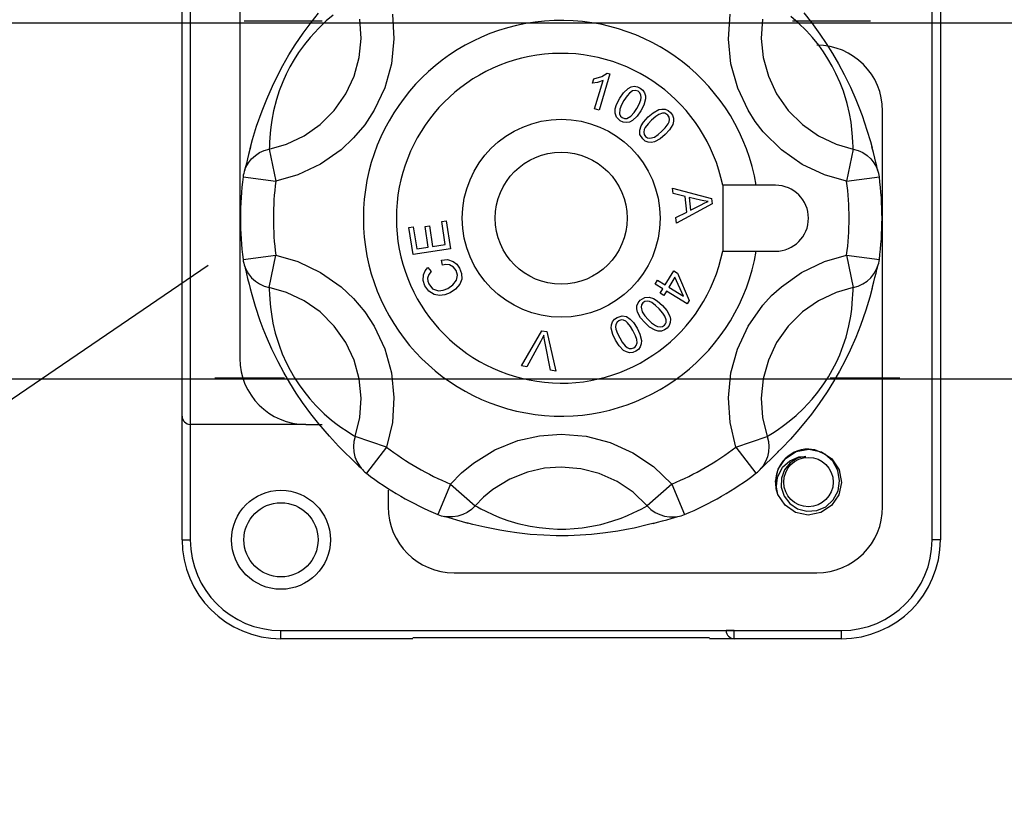
# Model space of a CAD drawing. Units: millimetres. Extents: x -53 to 1062, y 48 to 1253.
# Drawn here: x 102 to 158, y 219 to 263 of the extents above; entities that cross this region are included whole.
import ezdxf

# ---------------------------------------------------------------- set-up
doc = ezdxf.new("R2010")
doc.units = ezdxf.units.MM

# ---------------------------------------------------------------- blocks, each defined once
blk = doc.blocks.new('ALZADO')
for p, q in [((111.563, 240.806), (111.563, 269.973)), ((112.026, 269.973), (112.026, 240.343)), ((114.804, 268.121), (114.804, 244.047)), ((153.693, 233.862), (153.693, 263.954)), ((154.156, 263.954), (154.156, 233.862)), ((118.81, 262.916), (119.225, 263.44)), ((120.048, 263.317), (119.664, 262.995)), ((123.376, 263.381), (123.468, 261.985)), ((142.25, 261.965), (142.343, 263.381)), ((146.169, 262.892), (145.754, 263.25)), ((146.48, 263.458), (146.92, 262.902)), ((91.713, 262.89), (563.842, 262.89)), ((119.433, 262.986), (115.046, 262.986)), ((118.368, 262.315), (118.81, 262.916)), ((119.664, 262.995), (119.244, 262.599)), ((121.624, 262.018), (121.551, 263.103)), ((144.168, 263.103), (144.095, 262.018)), ((150.237, 262.986), (145.851, 262.986)), ((146.636, 262.434), (146.169, 262.892)), ((146.92, 262.902), (147.388, 262.262)), ((117.923, 261.657), (118.368, 262.315)), ((119.244, 262.599), (118.756, 262.073)), ((146.975, 262.059), (146.636, 262.434)), ((147.388, 262.262), (147.746, 261.734)), ((117.568, 261.085), (117.923, 261.657)), ((118.437, 261.681), (118.101, 261.216)), ((118.756, 262.073), (118.437, 261.681)), ((121.515, 260.935), (121.624, 262.018)), ((123.468, 261.985), (123.327, 260.594)), ((142.392, 260.594), (142.25, 261.965)), ((144.095, 262.018), (144.204, 260.935)), ((147.321, 261.63), (146.975, 262.059)), ((147.586, 261.262), (147.321, 261.63)), ((147.746, 261.734), (148.104, 261.164)), ((117.23, 260.496), (117.568, 261.085)), ((118.101, 261.216), (117.853, 260.829)), ((147.838, 260.875), (147.586, 261.262)), ((148.104, 261.164), (148.441, 260.583)), ((116.918, 259.907), (117.23, 260.496)), ((117.853, 260.829), (117.613, 260.41)), ((121.224, 259.887), (121.515, 260.935)), ((123.327, 260.594), (122.953, 259.246)), ((142.773, 259.227), (142.392, 260.594)), ((144.204, 260.935), (144.495, 259.887)), ((148.081, 260.457), (147.838, 260.875)), ((148.441, 260.583), (148.762, 259.982)), ((117.403, 259.998), (117.217, 259.584)), ((117.613, 260.41), (117.403, 259.998)), ((135.597, 260.023), (134.983, 257.992)), ((135.138, 259.87), (135.437, 260.071)), ((135.437, 260.071), (135.597, 260.023)), ((148.291, 260.049), (148.081, 260.457)), ((148.526, 259.525), (148.291, 260.049)), ((148.762, 259.982), (149.106, 259.278)), ((116.636, 259.327), (116.918, 259.907)), ((117.217, 259.584), (117.018, 259.07)), ((120.762, 258.902), (121.224, 259.887)), ((134.625, 259.5), (134.698, 259.74)), ((134.89, 259.541), (134.625, 259.5)), ((134.698, 259.74), (135.138, 259.87)), ((134.735, 258.067), (135.213, 259.649)), ((135.213, 259.649), (134.89, 259.541)), ((144.495, 259.887), (144.957, 258.902)), ((148.706, 259.054), (148.526, 259.525)), ((116.32, 258.61), (116.636, 259.327)), ((117.018, 259.07), (116.863, 258.59)), ((120.112, 257.976), (120.762, 258.902)), ((122.953, 259.246), (122.359, 257.98)), ((136.15, 258.663), (136.356, 258.96)), ((136.356, 258.96), (136.62, 259.206)), ((136.696, 258.946), (136.559, 258.792)), ((136.62, 259.206), (136.78, 259.289)), ((136.864, 259.064), (136.696, 258.946)), ((136.78, 259.289), (136.957, 259.325)), ((137.007, 259.097), (136.864, 259.064)), ((136.957, 259.325), (137.136, 259.302)), ((137.186, 259.046), (137.007, 259.097)), ((137.136, 259.302), (137.3, 259.228)), ((137.285, 258.956), (137.186, 259.046)), ((137.341, 258.834), (137.285, 258.956)), ((137.3, 259.228), (137.442, 259.116)), ((137.356, 258.701), (137.341, 258.834)), ((137.442, 259.116), (137.544, 258.968)), ((137.544, 258.968), (137.594, 258.794)), ((143.36, 257.98), (142.773, 259.227)), ((144.957, 258.902), (145.607, 257.976)), ((148.918, 258.368), (148.706, 259.054)), ((149.106, 259.278), (149.41, 258.585)), ((116.055, 257.942), (116.32, 258.61)), ((116.863, 258.59), (116.7, 257.956)), ((135.895, 258.07), (135.969, 258.311)), ((135.969, 258.311), (136.15, 258.663)), ((136.247, 258.29), (136.146, 258.042)), ((136.378, 258.524), (136.247, 258.29)), ((136.559, 258.792), (136.378, 258.524)), ((137.1, 258.085), (137.231, 258.32)), ((137.231, 258.32), (137.333, 258.569)), ((137.498, 258.266), (137.328, 257.946)), ((137.333, 258.569), (137.356, 258.701)), ((137.593, 258.614), (137.498, 258.266)), ((137.594, 258.794), (137.593, 258.614)), ((149.051, 257.806), (148.918, 258.368)), ((149.41, 258.585), (149.596, 258.121)), ((115.753, 257.082), (116.055, 257.942)), ((116.7, 257.956), (116.598, 257.418)), ((119.312, 257.177), (120.112, 257.976)), ((122.359, 257.98), (121.825, 257.171)), ((134.983, 257.992), (134.735, 258.067)), ((135.882, 257.819), (135.895, 258.07)), ((135.959, 257.593), (135.882, 257.819)), ((136.146, 258.042), (136.136, 257.777)), ((136.136, 257.777), (136.191, 257.655)), ((136.778, 257.657), (136.952, 257.861)), ((136.952, 257.861), (137.1, 258.085)), ((137.328, 257.946), (137.122, 257.65)), ((137.746, 257.611), (138.023, 257.844)), ((138.023, 257.844), (138.341, 258.014)), ((138.348, 257.742), (138.176, 257.629)), ((138.341, 258.014), (138.518, 258.051)), ((138.54, 257.813), (138.348, 257.742)), ((138.518, 258.051), (138.698, 258.041)), ((138.687, 257.808), (138.54, 257.813)), ((138.847, 257.711), (138.687, 257.808)), ((138.698, 258.041), (138.865, 257.972)), ((138.919, 257.599), (138.847, 257.711)), ((138.865, 257.972), (139.005, 257.857)), ((139.005, 257.857), (139.112, 257.712)), ((139.112, 257.712), (139.173, 257.542)), ((143.758, 257.357), (143.36, 257.98)), ((145.607, 257.976), (146.407, 257.177)), ((149.137, 257.313), (149.051, 257.806)), ((149.596, 258.121), (149.759, 257.684)), ((150.915, 235.714), (150.915, 257.936)), ((116.598, 257.418), (116.543, 257.027)), ((118.414, 256.55), (119.312, 257.177)), ((121.825, 257.171), (121.2, 256.427)), ((136.178, 257.382), (135.959, 257.593)), ((136.343, 257.307), (136.178, 257.382)), ((136.191, 257.655), (136.289, 257.565)), ((136.289, 257.565), (136.415, 257.52)), ((136.521, 257.284), (136.343, 257.307)), ((136.415, 257.52), (136.548, 257.527)), ((136.698, 257.321), (136.521, 257.284)), ((136.548, 257.527), (136.778, 257.657)), ((136.859, 257.403), (136.698, 257.321)), ((137.122, 257.65), (136.859, 257.403)), ((137.346, 257.105), (137.48, 257.318)), ((137.48, 257.318), (137.746, 257.611)), ((137.743, 257.226), (137.58, 257.012)), ((137.93, 257.418), (137.743, 257.226)), ((138.176, 257.629), (137.93, 257.418)), ((138.702, 256.998), (138.865, 257.212)), ((138.865, 257.212), (138.922, 257.334)), ((138.942, 257.466), (138.919, 257.599)), ((138.922, 257.334), (138.942, 257.466)), ((139.127, 257.188), (138.944, 256.876)), ((139.175, 257.362), (139.127, 257.188)), ((139.173, 257.542), (139.175, 257.362)), ((144.209, 256.772), (143.758, 257.357)), ((146.407, 257.177), (147.305, 256.55)), ((149.189, 256.909), (149.137, 257.313)), ((149.759, 257.684), (150.033, 256.871)), ((115.529, 256.348), (115.753, 257.082)), ((116.51, 256.698), (116.49, 256.422)), ((116.543, 257.027), (116.51, 256.698)), ((137.268, 256.866), (137.346, 257.105)), ((137.283, 256.628), (137.268, 256.866)), ((137.44, 256.367), (137.283, 256.628)), ((137.523, 256.891), (137.502, 256.759)), ((137.502, 256.759), (137.524, 256.628)), ((137.58, 257.012), (137.523, 256.891)), ((137.524, 256.628), (137.595, 256.515)), ((138.091, 256.476), (138.313, 256.627)), ((138.313, 256.627), (138.514, 256.805)), ((138.697, 256.612), (138.42, 256.379)), ((138.514, 256.805), (138.702, 256.998)), ((138.944, 256.876), (138.697, 256.612)), ((145.224, 255.763), (144.209, 256.772)), ((149.226, 256.48), (149.189, 256.909)), ((150.033, 256.871), (150.226, 256.222)), ((115.391, 255.842), (115.529, 256.348)), ((116.455, 255.805), (117.424, 256.082)), ((116.478, 256.199), (116.467, 255.956)), ((116.49, 256.422), (116.478, 256.199)), ((117.424, 256.082), (118.414, 256.55)), ((121.2, 256.427), (120.495, 255.763)), ((137.579, 256.252), (137.44, 256.367)), ((137.746, 256.183), (137.579, 256.252)), ((137.595, 256.515), (137.704, 256.438)), ((137.704, 256.438), (137.835, 256.41)), ((137.926, 256.172), (137.746, 256.183)), ((137.835, 256.41), (138.091, 256.476)), ((138.102, 256.21), (137.926, 256.172)), ((138.42, 256.379), (138.102, 256.21)), ((147.305, 256.55), (148.295, 256.082)), ((148.295, 256.082), (149.264, 255.805)), ((149.243, 256.163), (149.226, 256.48)), ((149.253, 255.943), (149.243, 256.163)), ((150.226, 256.222), (150.319, 255.875)), ((115.369, 255.771), (115.299, 255.496)), ((115.402, 255.896), (115.369, 255.771)), ((115.68, 255.448), (115.919, 255.606)), ((115.919, 255.606), (116.179, 255.726)), ((116.179, 255.726), (116.455, 255.805)), ((116.467, 255.956), (116.455, 255.805)), ((116.455, 255.805), (116.826, 253.995)), ((120.495, 255.763), (119.342, 254.955)), ((146.395, 254.944), (145.224, 255.763)), ((149.264, 255.805), (148.893, 253.995)), ((149.264, 255.805), (149.253, 255.943)), ((149.264, 255.805), (149.54, 255.726)), ((149.54, 255.726), (149.8, 255.606)), ((149.8, 255.606), (150.039, 255.448)), ((150.391, 255.611), (150.308, 255.929)), ((150.47, 255.297), (150.391, 255.611)), ((115.175, 254.996), (115.127, 254.798)), ((115.149, 254.781), (115.291, 255.03)), ((115.236, 255.245), (115.175, 254.996)), ((115.299, 255.496), (115.236, 255.245)), ((115.291, 255.03), (115.469, 255.254)), ((115.469, 255.254), (115.68, 255.448)), ((119.342, 254.955), (118.07, 254.353)), ((150.039, 255.448), (150.25, 255.254)), ((150.25, 255.254), (150.428, 255.03)), ((150.428, 255.03), (150.57, 254.781)), ((150.533, 255.042), (150.47, 255.297)), ((150.579, 254.85), (150.533, 255.042)), ((115.097, 254.677), (115.08, 254.614)), ((115.087, 254.632), (115.149, 254.781)), ((115.127, 254.798), (115.097, 254.677)), ((147.649, 254.353), (146.395, 254.944)), ((150.57, 254.781), (150.632, 254.632)), ((150.611, 254.719), (150.579, 254.85)), ((150.631, 254.64), (150.611, 254.719)), ((150.639, 254.615), (150.631, 254.64)), ((114.99, 254.233), (116.826, 253.995)), ((118.07, 254.353), (116.826, 253.995)), ((148.893, 253.995), (147.649, 254.353)), ((148.893, 253.995), (150.729, 254.233)), ((139.119, 253.6), (141.31, 253.024)), ((139.152, 253.304), (139.119, 253.6)), ((139.814, 253.144), (139.152, 253.304)), ((143.815, 253.769), (141.932, 253.769)), ((141.932, 253.769), (141.932, 250.065)), ((144.897, 253.769), (143.815, 253.769)), ((139.911, 252.265), (139.814, 253.144)), ((140.691, 252.926), (140.049, 253.089)), ((140.049, 253.089), (140.128, 252.376)), ((140.686, 252.66), (140.919, 252.774)), ((140.872, 252.887), (140.691, 252.926)), ((141.105, 252.857), (140.872, 252.887)), ((140.919, 252.774), (141.105, 252.857)), ((141.31, 253.024), (141.343, 252.725)), ((139.302, 251.95), (139.911, 252.265)), ((141.343, 252.725), (139.336, 251.633)), ((140.128, 252.376), (140.686, 252.66)), ((126.153, 251.737), (126.4, 251.775)), ((126.35, 250.447), (126.153, 251.737)), ((126.4, 251.775), (126.641, 250.207)), ((139.336, 251.633), (139.302, 251.95)), ((124.306, 251.404), (124.554, 251.442)), ((124.539, 249.885), (124.306, 251.404)), ((124.554, 251.442), (124.745, 250.201)), ((125.21, 251.462), (125.457, 251.5)), ((125.388, 250.299), (125.21, 251.462)), ((125.457, 251.5), (125.635, 250.337)), ((126.641, 250.207), (124.539, 249.885)), ((124.745, 250.201), (125.388, 250.299)), ((125.635, 250.337), (126.35, 250.447)), ((141.932, 250.065), (143.815, 250.065)), ((143.815, 250.065), (144.897, 250.065)), ((114.99, 249.601), (116.826, 249.839)), ((116.455, 248.03), (116.826, 249.839)), ((116.826, 249.839), (118.07, 249.482)), ((118.07, 249.482), (119.342, 248.879)), ((126.13, 249.569), (126.47, 249.596)), ((126.194, 249.288), (126.13, 249.569)), ((126.47, 249.596), (126.796, 249.497)), ((126.796, 249.497), (127.005, 249.33)), ((146.359, 248.87), (147.649, 249.482)), ((147.649, 249.482), (148.893, 249.839)), ((148.893, 249.839), (149.264, 248.03)), ((148.893, 249.839), (150.729, 249.601)), ((68.458, 218.953), (113.038, 249.285)), ((115.08, 249.22), (115.087, 249.194)), ((115.087, 249.202), (115.149, 249.053)), ((115.087, 249.194), (115.108, 249.115)), ((115.108, 249.115), (115.14, 248.985)), ((115.14, 248.985), (115.186, 248.792)), ((115.149, 249.053), (115.291, 248.804)), ((119.342, 248.879), (120.495, 248.072)), ((125.12, 248.732), (125.217, 248.957)), ((125.217, 248.957), (125.375, 249.146)), ((125.375, 249.146), (125.558, 248.93)), ((125.558, 248.93), (125.422, 248.76)), ((126.388, 249.318), (126.194, 249.288)), ((126.583, 249.297), (126.388, 249.318)), ((126.802, 249.178), (126.583, 249.297)), ((126.953, 248.979), (126.802, 249.178)), ((127.027, 248.715), (126.953, 248.979)), ((127.005, 249.33), (127.156, 249.108)), ((127.156, 249.108), (127.266, 248.813)), ((138.701, 248.173), (139.181, 248.957)), ((139.181, 248.957), (139.385, 248.832)), ((145.224, 248.072), (146.359, 248.87)), ((150.428, 248.804), (150.57, 249.053)), ((150.544, 248.838), (150.592, 249.036)), ((150.57, 249.053), (150.632, 249.202)), ((150.592, 249.036), (150.622, 249.157)), ((150.622, 249.157), (150.639, 249.22)), ((115.186, 248.792), (115.249, 248.537)), ((115.249, 248.537), (115.328, 248.223)), ((115.291, 248.804), (115.469, 248.58)), ((115.469, 248.58), (115.68, 248.387)), ((115.68, 248.387), (115.919, 248.228)), ((125.105, 248.42), (125.12, 248.732)), ((125.204, 248.123), (125.105, 248.42)), ((125.422, 248.76), (125.351, 248.556)), ((125.351, 248.556), (125.361, 248.386)), ((125.361, 248.386), (125.42, 248.226)), ((126.777, 248.169), (126.988, 248.445)), ((126.988, 248.445), (127.027, 248.715)), ((127.277, 248.5), (127.166, 248.207)), ((127.266, 248.813), (127.277, 248.5)), ((138.133, 248.216), (138.269, 248.438)), ((138.269, 248.438), (138.701, 248.173)), ((139.251, 248.614), (138.905, 248.049)), ((139.72, 247.549), (139.251, 248.614)), ((139.385, 248.832), (140.051, 247.29)), ((149.8, 248.228), (150.039, 248.387)), ((150.039, 248.387), (150.25, 248.58)), ((150.25, 248.58), (150.428, 248.804)), ((150.35, 248.063), (150.42, 248.339)), ((150.42, 248.339), (150.483, 248.589)), ((150.483, 248.589), (150.544, 248.838)), ((115.328, 248.223), (115.411, 247.905)), ((115.493, 247.613), (115.4, 247.96)), ((115.919, 248.228), (116.179, 248.108)), ((116.179, 248.108), (116.455, 248.03)), ((116.455, 248.03), (116.466, 247.892)), ((117.424, 247.753), (116.455, 248.03)), ((116.466, 247.892), (116.476, 247.671)), ((120.495, 248.072), (121.2, 247.407)), ((125.418, 247.83), (125.204, 248.123)), ((125.721, 247.632), (125.418, 247.83)), ((125.42, 248.226), (125.638, 247.96)), ((125.638, 247.96), (125.961, 247.846)), ((125.961, 247.846), (126.23, 247.88)), ((126.23, 247.88), (126.485, 247.977)), ((126.485, 247.977), (126.777, 248.169)), ((126.925, 247.927), (126.617, 247.72)), ((127.166, 248.207), (126.925, 247.927)), ((138.565, 247.951), (138.133, 248.216)), ((138.416, 247.707), (138.565, 247.951)), ((138.769, 247.826), (138.619, 247.582)), ((139.94, 247.109), (138.769, 247.826)), ((138.905, 248.049), (139.72, 247.549)), ((144.679, 247.573), (145.224, 248.072)), ((149.264, 248.03), (148.295, 247.753)), ((149.241, 247.635), (149.252, 247.879)), ((149.252, 247.879), (149.264, 248.03)), ((149.264, 248.03), (149.54, 248.108)), ((149.54, 248.108), (149.8, 248.228)), ((150.328, 247.993), (150.19, 247.487)), ((150.317, 247.938), (150.35, 248.063)), ((115.686, 246.963), (115.493, 247.613)), ((116.476, 247.671), (116.493, 247.354)), ((116.493, 247.354), (116.53, 246.925)), ((118.414, 247.285), (117.424, 247.753)), ((119.312, 246.657), (118.414, 247.285)), ((121.2, 247.407), (121.825, 246.663)), ((126.023, 247.572), (125.721, 247.632)), ((126.329, 247.609), (126.023, 247.572)), ((126.617, 247.72), (126.329, 247.609)), ((137.183, 247.176), (137.297, 247.316)), ((137.297, 247.316), (137.558, 247.475)), ((137.56, 247.234), (137.447, 247.162)), ((137.558, 247.475), (137.798, 247.492)), ((137.692, 247.256), (137.56, 247.234)), ((137.825, 247.236), (137.692, 247.256)), ((137.798, 247.492), (138.039, 247.415)), ((137.947, 247.179), (137.825, 247.236)), ((138.039, 247.415), (138.253, 247.281)), ((138.253, 247.281), (138.549, 247.015)), ((138.619, 247.582), (138.416, 247.707)), ((140.051, 247.29), (139.94, 247.109)), ((144.18, 247.028), (144.679, 247.573)), ((147.305, 247.285), (146.407, 246.657)), ((148.295, 247.753), (147.305, 247.285)), ((149.209, 247.136), (149.229, 247.412)), ((149.229, 247.412), (149.241, 247.635)), ((150.19, 247.487), (149.966, 246.753)), ((115.96, 246.151), (115.686, 246.963)), ((116.53, 246.925), (116.582, 246.522)), ((120.112, 245.858), (119.312, 246.657)), ((121.825, 246.663), (122.359, 245.854)), ((137.104, 246.827), (137.114, 247.008)), ((137.143, 246.65), (137.104, 246.827)), ((137.114, 247.008), (137.183, 247.176)), ((137.37, 247.052), (137.343, 246.92)), ((137.343, 246.92), (137.41, 246.662)), ((137.447, 247.162), (137.37, 247.052)), ((137.41, 246.662), (137.564, 246.441)), ((138.162, 247.017), (137.947, 247.179)), ((138.356, 246.829), (138.162, 247.017)), ((138.57, 246.584), (138.356, 246.829)), ((138.549, 247.015), (138.785, 246.738)), ((138.785, 246.738), (138.957, 246.419)), ((143.36, 245.854), (144.18, 247.028)), ((146.407, 246.657), (145.607, 245.858)), ((149.121, 246.416), (149.176, 246.807)), ((149.176, 246.807), (149.209, 247.136)), ((149.966, 246.753), (149.664, 245.892)), ((116.123, 245.713), (115.96, 246.151)), ((116.582, 246.522), (116.668, 246.028)), ((135.68, 245.93), (135.737, 246.102)), ((135.737, 246.102), (135.847, 246.247)), ((135.847, 246.247), (135.994, 246.353)), ((135.994, 246.353), (136.288, 246.439)), ((136.098, 246.165), (135.996, 246.078)), ((136.226, 246.206), (136.098, 246.165)), ((136.36, 246.193), (136.226, 246.206)), ((136.288, 246.439), (136.525, 246.394)), ((136.484, 246.138), (136.36, 246.193)), ((136.587, 246.051), (136.484, 246.138)), ((136.525, 246.394), (136.738, 246.257)), ((136.738, 246.257), (136.911, 246.072)), ((137.315, 246.331), (137.143, 246.65)), ((137.55, 246.054), (137.315, 246.331)), ((137.564, 246.441), (137.743, 246.24)), ((137.743, 246.24), (137.938, 246.052)), ((138.684, 246.411), (138.57, 246.584)), ((138.756, 246.218), (138.684, 246.411)), ((138.751, 246.07), (138.756, 246.218)), ((138.957, 246.419), (138.996, 246.242)), ((138.996, 246.242), (138.986, 246.061)), ((149.019, 245.878), (149.121, 246.416)), ((116.309, 245.249), (116.123, 245.713)), ((116.668, 246.028), (116.801, 245.467)), ((120.762, 244.933), (120.112, 245.858)), ((122.359, 245.854), (122.953, 244.588)), ((130.636, 243.623), (131.773, 245.602)), ((131.773, 245.602), (132.059, 245.559)), ((132.059, 245.559), (132.558, 243.336)), ((135.671, 245.748), (135.68, 245.93)), ((135.755, 245.395), (135.671, 245.748)), ((135.935, 245.958), (135.915, 245.825)), ((135.915, 245.825), (135.934, 245.691)), ((135.934, 245.691), (136.025, 245.437)), ((135.996, 246.078), (135.935, 245.958)), ((136.753, 245.839), (136.587, 246.051)), ((136.892, 245.607), (136.753, 245.839)), ((137.036, 245.314), (136.892, 245.607)), ((136.911, 246.072), (137.128, 245.737)), ((137.128, 245.737), (137.285, 245.408)), ((137.817, 245.807), (137.55, 246.054)), ((138.131, 245.625), (137.817, 245.807)), ((137.938, 246.052), (138.154, 245.889)), ((138.306, 245.578), (138.131, 245.625)), ((138.154, 245.889), (138.276, 245.832)), ((138.276, 245.832), (138.41, 245.812)), ((138.488, 245.581), (138.306, 245.578)), ((138.41, 245.812), (138.542, 245.836)), ((138.658, 245.643), (138.488, 245.581)), ((138.542, 245.836), (138.655, 245.91)), ((138.655, 245.91), (138.715, 245.983)), ((138.803, 245.752), (138.658, 245.643)), ((138.715, 245.983), (138.751, 246.07)), ((138.918, 245.893), (138.803, 245.752)), ((138.986, 246.061), (138.918, 245.893)), ((142.759, 244.57), (143.36, 245.854)), ((145.607, 245.858), (144.957, 244.933)), ((148.856, 245.245), (149.019, 245.878)), ((149.664, 245.892), (149.399, 245.224)), ((116.613, 244.557), (116.309, 245.249)), ((116.801, 245.467), (117.013, 244.781)), ((131.716, 245.023), (130.92, 243.581)), ((131.792, 245.165), (131.716, 245.023)), ((131.881, 245.35), (131.792, 245.165)), ((131.903, 245.191), (131.881, 245.35)), ((131.94, 244.989), (131.903, 245.191)), ((135.911, 245.065), (135.755, 245.395)), ((136.106, 244.757), (135.911, 245.065)), ((136.025, 245.437), (136.147, 245.195)), ((136.147, 245.195), (136.286, 244.963)), ((137.101, 245.117), (137.036, 245.314)), ((137.122, 244.912), (137.101, 245.117)), ((137.285, 245.408), (137.368, 245.054)), ((137.368, 245.054), (137.36, 244.872)), ((148.701, 244.764), (148.856, 245.245)), ((149.399, 245.224), (149.083, 244.507)), ((116.957, 243.852), (116.613, 244.557)), ((117.013, 244.781), (117.193, 244.309)), ((121.224, 243.948), (120.762, 244.933)), ((122.953, 244.588), (123.327, 243.241)), ((132.257, 243.381), (131.94, 244.989)), ((136.362, 244.499), (136.106, 244.757)), ((136.286, 244.963), (136.453, 244.749)), ((136.52, 244.408), (136.362, 244.499)), ((136.453, 244.749), (136.557, 244.662)), ((136.557, 244.662), (136.682, 244.609)), ((136.682, 244.609), (136.816, 244.597)), ((136.816, 244.597), (136.944, 244.639)), ((137.046, 244.448), (136.877, 244.38)), ((136.944, 244.639), (137.021, 244.695)), ((137.021, 244.695), (137.079, 244.77)), ((137.194, 244.554), (137.046, 244.448)), ((137.079, 244.77), (137.122, 244.912)), ((137.303, 244.699), (137.194, 244.554)), ((137.36, 244.872), (137.303, 244.699)), ((142.392, 243.241), (142.759, 244.57)), ((144.957, 244.933), (144.495, 243.948)), ((148.502, 244.25), (148.701, 244.764)), ((149.083, 244.507), (148.801, 243.927)), ((117.193, 244.309), (117.428, 243.786)), ((121.515, 242.9), (121.224, 243.948)), ((136.696, 244.364), (136.52, 244.408)), ((136.877, 244.38), (136.696, 244.364)), ((144.495, 243.948), (144.204, 242.9)), ((148.316, 243.836), (148.502, 244.25)), ((148.801, 243.927), (148.489, 243.338)), ((117.278, 243.251), (116.957, 243.852)), ((117.428, 243.786), (117.638, 243.378)), ((117.638, 243.378), (117.881, 242.959)), ((130.92, 243.581), (130.636, 243.623)), ((132.558, 243.336), (132.257, 243.381)), ((147.866, 243.005), (148.106, 243.425)), ((148.106, 243.425), (148.316, 243.836)), ((148.489, 243.338), (148.151, 242.749)), ((563.842, 242.89), (91.713, 242.89)), ((113.412, 242.959), (117.324, 242.959)), ((117.615, 242.671), (117.278, 243.251)), ((117.881, 242.959), (118.133, 242.572)), ((121.624, 241.817), (121.515, 242.9)), ((123.327, 243.241), (123.468, 241.849)), ((142.25, 241.829), (142.392, 243.241)), ((144.204, 242.9), (144.095, 241.817)), ((147.618, 242.619), (147.866, 243.005)), ((147.96, 242.959), (151.871, 242.959)), ((117.973, 242.101), (117.615, 242.671)), ((118.133, 242.572), (118.398, 242.204)), ((147.282, 242.153), (147.618, 242.619)), ((148.151, 242.749), (147.796, 242.178)), ((118.331, 241.573), (117.973, 242.101)), ((118.398, 242.204), (118.744, 241.775)), ((118.744, 241.775), (119.083, 241.4)), ((121.551, 240.731), (121.624, 241.817)), ((123.468, 241.849), (123.376, 240.454)), ((142.343, 240.454), (142.25, 241.829)), ((144.095, 241.817), (144.168, 240.731)), ((146.475, 241.235), (146.963, 241.762)), ((146.963, 241.762), (147.282, 242.153)), ((147.796, 242.178), (147.351, 241.519)), ((118.799, 240.932), (118.331, 241.573)), ((119.083, 241.4), (119.55, 240.942)), ((146.055, 240.84), (146.475, 241.235)), ((147.351, 241.519), (146.909, 240.918)), ((111.563, 233.862), (111.563, 240.806)), ((119.239, 240.377), (118.799, 240.932)), ((119.55, 240.942), (119.965, 240.585)), ((119.965, 240.585), (120.276, 240.342)), ((121.291, 239.654), (121.551, 240.731)), ((144.168, 240.731), (144.428, 239.654)), ((145.671, 240.518), (146.055, 240.84)), ((146.909, 240.918), (146.494, 240.394)), ((118.508, 240.343), (112.026, 240.343)), ((112.026, 240.343), (112.026, 233.862)), ((118.508, 240.343), (119.434, 240.343)), ((119.841, 239.677), (119.239, 240.377)), ((120.276, 240.342), (120.544, 240.148)), ((120.544, 240.148), (120.773, 239.993)), ((123.376, 240.454), (123.043, 239.071)), ((142.676, 239.071), (142.343, 240.454)), ((144.728, 239.852), (144.994, 240.025)), ((144.994, 240.025), (145.347, 240.271)), ((145.347, 240.271), (145.671, 240.518)), ((146.494, 240.394), (146.101, 239.928)), ((120.357, 239.124), (119.841, 239.677)), ((120.773, 239.993), (120.961, 239.871)), ((120.961, 239.871), (121.166, 239.74)), ((121.166, 239.74), (121.291, 239.654)), ((121.291, 239.654), (121.221, 239.376)), ((123.043, 239.071), (121.291, 239.654)), ((130.431, 239.428), (131.632, 239.7)), ((131.632, 239.7), (132.859, 239.792)), ((132.859, 239.792), (134.253, 239.673)), ((134.253, 239.673), (135.607, 239.324)), ((142.676, 239.071), (144.428, 239.654)), ((144.428, 239.654), (144.543, 239.733)), ((144.428, 239.654), (144.498, 239.376)), ((144.543, 239.733), (144.728, 239.852)), ((145.737, 239.521), (145.268, 239.026)), ((146.101, 239.928), (145.737, 239.521)), ((120.638, 238.839), (120.357, 239.124)), ((121.221, 239.376), (121.194, 239.091)), ((121.194, 239.091), (121.212, 238.805)), ((123.043, 239.071), (121.919, 237.6)), ((129.127, 238.904), (130.431, 239.428)), ((135.607, 239.324), (136.883, 238.75)), ((142.676, 239.071), (143.8, 237.6)), ((144.498, 239.376), (144.525, 239.091)), ((144.525, 239.091), (144.507, 238.805)), ((145.268, 239.026), (145.017, 238.776)), ((146.055, 238.82), (146.76, 238.954)), ((146.055, 238.82), (146.76, 238.954)), ((146.055, 238.82), (146.76, 238.954)), ((146.055, 238.82), (146.76, 238.954)), ((146.055, 238.82), (146.76, 238.954)), ((146.055, 238.82), (146.76, 238.954)), ((146.055, 238.82), (146.76, 238.954)), ((147.113, 238.904), (146.747, 238.954)), ((146.76, 238.954), (146.755, 238.953)), ((146.76, 238.954), (147.48, 238.804)), ((146.76, 238.954), (147.48, 238.804)), ((146.76, 238.954), (147.48, 238.804)), ((146.76, 238.954), (147.48, 238.804)), ((146.76, 238.954), (147.48, 238.804)), ((146.76, 238.954), (147.48, 238.804)), ((120.597, 238.875), (120.777, 238.697)), ((120.777, 238.697), (120.98, 238.498)), ((120.98, 238.498), (121.166, 238.319)), ((121.212, 238.805), (121.274, 238.525)), ((121.274, 238.525), (121.379, 238.259)), ((127.928, 238.168), (129.127, 238.904)), ((136.883, 238.75), (138.045, 237.973)), ((144.445, 238.525), (144.34, 238.259)), ((144.402, 238.174), (144.592, 238.356)), ((144.507, 238.805), (144.445, 238.525)), ((144.592, 238.356), (144.825, 238.581)), ((144.825, 238.581), (145.059, 238.813)), ((145.041, 237.819), (145.454, 238.427)), ((145.041, 237.819), (145.454, 238.427)), ((145.041, 237.819), (145.454, 238.427)), ((145.041, 237.819), (145.454, 238.427)), ((145.041, 237.819), (145.454, 238.427)), ((145.041, 237.819), (145.454, 238.427)), ((145.041, 237.819), (145.454, 238.427)), ((145.454, 238.427), (146.055, 238.82)), ((145.454, 238.427), (146.055, 238.82)), ((145.454, 238.427), (146.055, 238.82)), ((145.454, 238.427), (146.055, 238.82)), ((145.454, 238.427), (146.055, 238.82)), ((145.454, 238.427), (146.055, 238.82)), ((145.454, 238.427), (146.055, 238.82)), ((145.696, 238.303), (146.206, 238.515)), ((146.132, 238.439), (145.72, 238.184)), ((146.602, 238.546), (146.132, 238.439)), ((146.206, 238.515), (146.602, 238.546)), ((147.669, 238.668), (147.113, 238.904)), ((147.224, 238.857), (147.48, 238.804)), ((147.48, 238.804), (148.064, 238.405)), ((147.48, 238.804), (148.064, 238.405)), ((147.48, 238.804), (148.064, 238.405)), ((147.48, 238.804), (148.064, 238.405)), ((147.48, 238.804), (148.064, 238.405)), ((147.48, 238.804), (148.064, 238.405)), ((147.48, 238.804), (148.064, 238.405)), ((148.113, 238.271), (147.669, 238.668)), ((148.064, 238.405), (148.466, 237.796)), ((148.064, 238.405), (148.466, 237.796)), ((148.064, 238.405), (148.466, 237.796)), ((148.064, 238.405), (148.466, 237.796)), ((148.064, 238.405), (148.466, 237.796)), ((148.064, 238.405), (148.466, 237.796)), ((148.064, 238.405), (148.466, 237.796)), ((121.166, 238.319), (121.351, 238.142)), ((121.351, 238.142), (121.498, 238.001)), ((121.379, 238.259), (121.524, 238.012)), ((121.498, 238.001), (121.588, 237.914)), ((121.524, 238.012), (121.622, 237.883)), ((121.588, 237.914), (121.634, 237.868)), ((127.255, 237.614), (127.928, 238.168)), ((131.915, 237.879), (130.971, 237.665)), ((132.859, 237.948), (131.915, 237.879)), ((133.959, 237.854), (132.859, 237.948)), ((134.997, 237.584), (133.959, 237.854)), ((138.045, 237.973), (139.077, 236.993)), ((144.085, 237.869), (144.104, 237.888)), ((144.195, 238.012), (144.097, 237.883)), ((144.104, 237.888), (144.162, 237.945)), ((144.162, 237.945), (144.259, 238.038)), ((144.34, 238.259), (144.195, 238.012)), ((144.259, 238.038), (144.402, 238.174)), ((144.897, 237.126), (145.041, 237.819)), ((144.897, 237.126), (145.041, 237.819)), ((144.897, 237.126), (145.041, 237.819)), ((144.897, 237.126), (145.041, 237.819)), ((144.897, 237.126), (145.041, 237.819)), ((144.897, 237.126), (145.041, 237.819)), ((144.999, 237.363), (145.287, 237.933)), ((145.011, 237.676), (145.041, 237.819)), ((145.287, 237.933), (145.696, 238.303)), ((145.72, 238.184), (145.4, 237.794)), ((148.4, 237.749), (148.113, 238.271)), ((126.642, 236.993), (127.255, 237.614)), ((129.97, 237.264), (129.024, 236.683)), ((130.971, 237.665), (129.97, 237.264)), ((136.003, 237.13), (134.997, 237.584)), ((144.934, 236.729), (144.999, 237.363)), ((145.227, 237.32), (145.218, 236.816)), ((145.4, 237.794), (145.227, 237.32)), ((148.498, 237.172), (148.4, 237.749)), ((148.466, 237.796), (148.6, 237.079)), ((148.466, 237.796), (148.6, 237.079)), ((148.466, 237.796), (148.6, 237.079)), ((148.466, 237.796), (148.6, 237.079)), ((148.466, 237.796), (148.6, 237.079)), ((148.466, 237.796), (148.6, 237.079)), ((148.466, 237.796), (148.6, 237.079)), ((126.642, 236.993), (125.93, 235.283)), ((126.642, 236.993), (128.024, 235.767)), ((136.893, 236.531), (136.003, 237.13)), ((139.077, 236.993), (137.695, 235.767)), ((139.077, 236.993), (139.789, 235.283)), ((145.031, 236.409), (144.897, 237.126)), ((145.031, 236.409), (144.897, 237.126)), ((145.031, 236.409), (144.897, 237.126)), ((145.031, 236.409), (144.897, 237.126)), ((145.031, 236.409), (144.897, 237.126)), ((145.031, 236.409), (144.897, 237.126)), ((145.031, 236.409), (144.934, 236.729)), ((144.934, 236.729), (144.934, 236.729)), ((145.218, 236.816), (145.379, 236.314)), ((148.407, 236.607), (148.498, 237.172)), ((148.6, 237.079), (148.456, 236.386)), ((148.6, 237.079), (148.456, 236.386)), ((148.6, 237.079), (148.456, 236.386)), ((148.6, 237.079), (148.456, 236.386)), ((148.6, 237.079), (148.456, 236.386)), ((148.6, 237.079), (148.456, 236.386)), ((148.6, 237.079), (148.456, 236.386)), ((123.137, 236.639), (123.137, 235.714)), ((128.503, 236.254), (128.024, 235.767)), ((129.024, 236.683), (128.503, 236.254)), ((137.695, 235.767), (136.893, 236.531)), ((145.432, 235.799), (145.031, 236.409)), ((145.432, 235.799), (145.031, 236.409)), ((145.432, 235.799), (145.031, 236.409)), ((145.432, 235.799), (145.031, 236.409)), ((145.432, 235.799), (145.031, 236.409)), ((145.432, 235.799), (145.031, 236.409)), ((145.432, 235.799), (145.031, 236.409)), ((145.379, 236.314), (145.698, 235.894)), ((148.456, 236.386), (148.042, 235.778)), ((148.456, 236.386), (148.042, 235.778)), ((148.456, 236.386), (148.042, 235.778)), ((148.456, 236.386), (148.042, 235.778)), ((148.456, 236.386), (148.042, 235.778)), ((148.456, 236.386), (148.042, 235.778)), ((148.456, 236.386), (148.042, 235.778)), ((148.134, 236.103), (148.407, 236.607)), ((128.024, 235.767), (127.818, 235.567)), ((128.024, 235.767), (128.149, 235.707)), ((128.149, 235.707), (128.345, 235.606)), ((128.345, 235.606), (128.628, 235.462)), ((137.342, 235.589), (137.558, 235.701)), ((137.558, 235.701), (137.695, 235.767)), ((137.695, 235.767), (137.901, 235.567)), ((146.017, 235.401), (145.432, 235.799)), ((146.017, 235.401), (145.432, 235.799)), ((146.017, 235.401), (145.432, 235.799)), ((146.017, 235.401), (145.432, 235.799)), ((146.017, 235.401), (145.432, 235.799)), ((146.017, 235.401), (145.432, 235.799)), ((146.017, 235.401), (145.432, 235.799)), ((145.698, 235.894), (146.136, 235.601)), ((146.136, 235.601), (146.664, 235.46)), ((147.212, 235.502), (147.717, 235.721)), ((148.042, 235.778), (147.442, 235.385)), ((148.042, 235.778), (147.442, 235.385)), ((148.042, 235.778), (147.442, 235.385)), ((148.042, 235.778), (147.442, 235.385)), ((148.042, 235.778), (147.442, 235.385)), ((148.042, 235.778), (147.442, 235.385)), ((148.042, 235.778), (147.442, 235.385)), ((147.717, 235.721), (148.134, 236.103)), ((126.306, 235.171), (126.332, 235.165)), ((126.485, 235.148), (126.325, 235.168)), ((126.332, 235.165), (126.41, 235.143)), ((126.41, 235.143), (126.539, 235.105)), ((126.771, 235.146), (126.485, 235.148)), ((126.539, 235.105), (126.729, 235.049)), ((126.729, 235.049), (126.981, 234.976)), ((127.054, 235.188), (126.771, 235.146)), ((127.327, 235.274), (127.054, 235.188)), ((127.584, 235.402), (127.327, 235.274)), ((127.818, 235.567), (127.584, 235.402)), ((128.628, 235.462), (129.018, 235.28)), ((129.018, 235.28), (129.393, 235.122)), ((129.393, 235.122), (129.864, 234.951)), ((135.709, 234.903), (136.226, 235.084)), ((136.226, 235.084), (136.592, 235.232)), ((136.592, 235.232), (136.894, 235.368)), ((136.894, 235.368), (137.143, 235.488)), ((137.143, 235.488), (137.342, 235.589)), ((137.901, 235.567), (138.135, 235.402)), ((138.135, 235.402), (138.392, 235.274)), ((138.392, 235.274), (138.665, 235.188)), ((138.665, 235.188), (138.948, 235.146)), ((138.789, 234.991), (139.035, 235.063)), ((138.948, 235.146), (139.234, 235.148)), ((139.035, 235.063), (139.231, 235.12)), ((139.231, 235.12), (139.351, 235.154)), ((139.234, 235.148), (139.394, 235.168)), ((139.351, 235.154), (139.413, 235.171)), ((146.737, 235.251), (146.017, 235.401)), ((146.737, 235.251), (146.017, 235.401)), ((146.737, 235.251), (146.017, 235.401)), ((146.737, 235.251), (146.017, 235.401)), ((146.737, 235.251), (146.017, 235.401)), ((146.737, 235.251), (146.017, 235.401)), ((146.737, 235.251), (146.017, 235.401)), ((146.664, 235.46), (147.212, 235.502)), ((147.442, 235.385), (146.737, 235.251)), ((147.442, 235.385), (146.737, 235.251)), ((147.442, 235.385), (146.737, 235.251)), ((147.442, 235.385), (146.737, 235.251)), ((147.442, 235.385), (146.737, 235.251)), ((147.442, 235.385), (146.737, 235.251)), ((147.442, 235.385), (146.737, 235.251)), ((126.981, 234.976), (127.293, 234.887)), ((127.293, 234.887), (127.61, 234.8)), ((127.904, 234.725), (127.557, 234.818)), ((128.563, 234.567), (127.904, 234.725)), ((129.404, 234.398), (128.563, 234.567)), ((129.864, 234.951), (130.416, 234.784)), ((130.416, 234.784), (131.116, 234.625)), ((131.116, 234.625), (131.615, 234.545)), ((131.615, 234.545), (132.186, 234.487)), ((132.186, 234.487), (132.644, 234.465)), ((133.128, 234.467), (133.589, 234.491)), ((133.589, 234.491), (134.041, 234.537)), ((134.041, 234.537), (134.585, 234.622)), ((134.585, 234.622), (135.079, 234.728)), ((135.079, 234.728), (135.709, 234.903)), ((136.951, 234.523), (136.519, 234.436)), ((137.688, 234.693), (136.951, 234.523)), ((138.076, 234.795), (137.688, 234.693)), ((138.024, 234.776), (138.267, 234.843)), ((138.267, 234.843), (138.541, 234.92)), ((138.541, 234.92), (138.789, 234.991)), ((129.866, 234.321), (129.404, 234.398)), ((130.359, 234.25), (129.866, 234.321)), ((131.111, 234.167), (130.359, 234.25)), ((131.893, 234.112), (131.111, 234.167)), ((132.573, 234.09), (131.893, 234.112)), ((133.245, 234.092), (132.573, 234.09)), ((132.644, 234.465), (133.128, 234.467)), ((133.918, 234.117), (133.245, 234.092)), ((134.554, 234.163), (133.918, 234.117)), ((135.342, 234.248), (134.554, 234.163)), ((136.044, 234.351), (135.342, 234.248)), ((136.519, 234.436), (136.044, 234.351)), ((111.563, 233.862), (112.026, 233.862)), ((154.156, 233.862), (153.693, 233.862)), ((126.841, 232.01), (147.211, 232.01)), ((117.119, 228.306), (117.119, 228.769)), ((117.119, 228.769), (142.582, 228.769)), ((117.119, 228.769), (124.526, 228.769)), ((142.582, 228.769), (142.119, 228.769)), ((142.582, 228.769), (148.6, 228.769)), ((142.582, 228.306), (142.582, 228.769)), ((148.6, 228.306), (148.6, 228.769)), ((124.526, 228.306), (117.119, 228.306)), ((141.193, 228.349), (124.526, 228.349)), ((142.582, 228.306), (141.193, 228.306)), ((148.6, 228.306), (142.582, 228.306))]:
    blk.add_line(p, q)
for centre, radius in [((132.859, 251.917), 5.556), ((132.859, 251.917), 3.704), ((146.748, 237.102), 1.389), ((117.119, 233.862), 2.778), ((117.119, 233.862), 2.083)]:
    blk.add_circle(centre, radius)
for centre, radius, start, end in [((132.859, 251.917), 11.111, 9.5941, 350.4059), ((147.211, 257.936), 3.704, 0, 90), ((132.859, 251.917), 9.259, 11.537, 348.463), ((116.826, 253.995), 1.852, 159.8776, 172.6151), ((148.893, 253.995), 1.852, 7.3849, 20.1224), ((132.859, 251.917), 18.02, 172.6151, 180), ((132.859, 251.917), 16.168, 172.6151, 187.3849), ((132.859, 251.917), 16.168, 352.6151, 7.3849), ((132.859, 251.917), 18.02, 352.6151, 7.3849), ((144.897, 251.917), 1.852, 270, 90), ((132.859, 251.917), 18.02, 180, 187.3849), ((116.826, 249.839), 1.852, 187.3849, 200.1224), ((148.893, 249.839), 1.852, 339.8776, 352.6151), ((118.508, 244.047), 3.704, 180, 270), ((112.026, 240.806), 0.463, 180, 270), ((132.859, 251.917), 16.168, 232.6151, 247.3849), ((132.859, 251.917), 16.168, 292.6151, 307.3849), ((146.748, 237.102), 1.852, 90.0365, 191.6189), ((123.043, 239.071), 1.852, 219.8776, 232.6151), ((142.676, 239.071), 1.852, 307.3849, 320.1224), ((132.859, 251.917), 18.02, 232.6151, 247.3849), ((132.859, 251.917), 18.02, 292.6151, 307.3849), ((126.841, 235.714), 3.704, 180, 270), ((147.211, 235.714), 3.704, 270, 0), ((126.642, 236.993), 1.852, 247.3849, 260.1224), ((139.077, 236.993), 1.852, 279.8776, 292.6151), ((117.119, 233.862), 5.556, 180, 270), ((117.119, 233.862), 5.093, 180, 270), ((148.6, 233.862), 5.093, 270, 0), ((148.6, 233.862), 5.556, 270, 0), ((142.582, 228.769), 0.463, 180, 270)]:
    blk.add_arc(centre, radius, start, end)

msp = doc.modelspace()

# ---------------------------------------------------------------- block references
msp.add_blockref('ALZADO', (0, 0))

doc.saveas('drawing.dxf')
